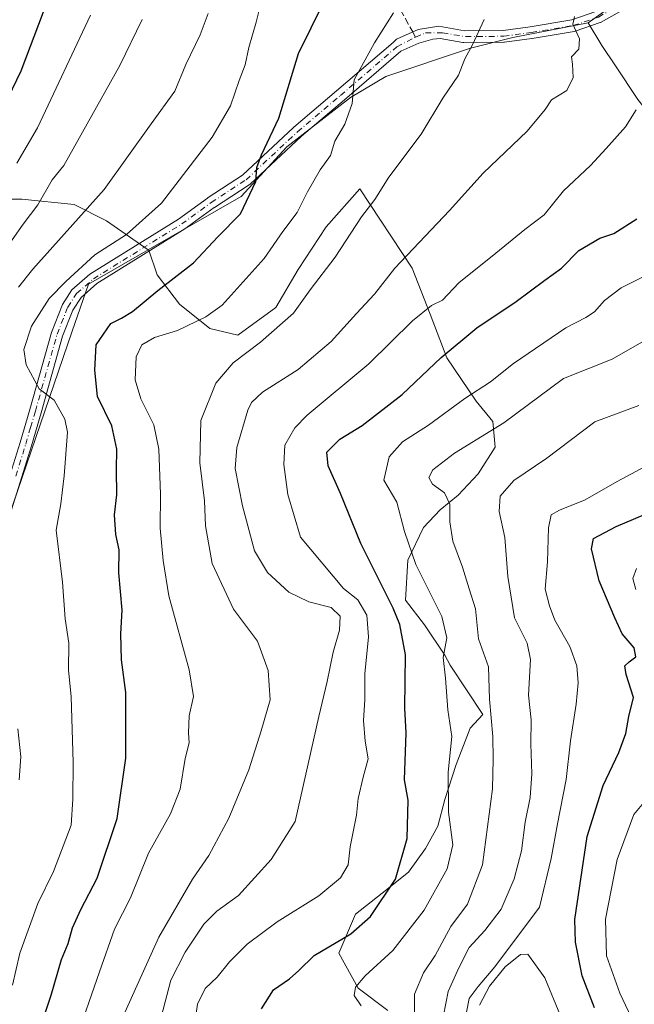
# Model space of a CAD drawing. Units: metres. Extents: x 603079 to 606471, y 4793992 to 4796358.
# Drawn here: x 605721 to 605866, y 4795954 to 4796187 of the extents above; entities that cross this region are included whole.
import ezdxf

# ---------------------------------------------------------------- set-up
doc = ezdxf.new("R2010")
doc.units = ezdxf.units.M
doc.header["$MEASUREMENT"] = 0
doc.linetypes.add('DGN Style 3', pattern=[2.307223458686699, 1.648016756204785, -0.6592067024819142])
doc.linetypes.add('DGN Style 4', pattern=[2.6384748266838614, 1.318413404963828, -0.6592067024819142, 0.001648016756204785, -0.6592067024819142])
for name, color, linetype, lineweight in [('Arbolado forestal CxS', 92, 'Continuous', 0), ('Camino Cxs', 7, 'Continuous', 0), ('Camino eje', 30, 'DGN Style 4', 13), ('Curva de nivel maestra', 30, 'Continuous', 30), ('Curva de nivel normal', 30, 'Continuous', 0), ('Pastizal CxS', 92, 'Continuous', 0), ('Senda', 7, 'DGN Style 3', 0), ('Senda no paivmentada conexión', 7, 'DGN Style 3', 0)]:
    doc.layers.add(name, color=color, linetype=linetype, lineweight=lineweight)

msp = doc.modelspace()

# ---------------------------------------------------------------- linework, layer by layer
at = {"layer": 'Arbolado forestal CxS', "color": 92, "linetype": 'Continuous', "lineweight": 0, "extrusion": (-0.06364796827396267, -0.0366160149157342, 0.997300458029719), "elevation": -213717.2650789749, "flags": 128}
msp.add_lwpolyline([(-3855213.874735238, 2908861.756675288), (-3855213.874735238, 2908861.726714313)], dxfattribs=at)
at = {"layer": 'Arbolado forestal CxS', "color": 92, "linetype": 'Continuous', "lineweight": 0}
for points in [[(605969.5273000002, 4796210.2523, 403.6983999999939), (605911.6813000003, 4796227.2371, 425.876099999994), (605905.2710999995, 4796220.2927, 427.0859000000055), (605889.7796999998, 4796212.2797, 431.8892000000051), (605877.4933000002, 4796202.664100001, 433.9293000000035), (605855.0575000001, 4796186.638499999, 435.4385000000038)], [(605866.8097000001, 4796168.476700001, 432.0969999999944), (605861.4680000005, 4796176.4891, 434.3173999999999), (605858.2626999998, 4796181.296700001, 434.6662000000069), (605855.0575000001, 4796186.638499999, 435.4385000000038), (605877.4933000002, 4796202.664100001, 433.9293000000035)], [(605807.6052000001, 4795952.8969, 418.4726999999984), (605800.6599000003, 4795958.1886, 420.9168000000063), (605796.0296999998, 4795966.456800001, 424.8429999999935), (605799.9983999999, 4795975.717300001, 427.7958000000072), (605806.2823000001, 4795980.678200001, 427.157600000006), (605812.5661000004, 4795985.6392, 425.9064999999973), (605816.5349000003, 4795991.261600001, 424.5862000000052), (605819.5115999999, 4795996.553300001, 423.1279000000068), (605821.1651, 4796002.837099999, 422.1386000000057), (605823.8109999998, 4796011.1054, 421.0135000000009), (605827.1183000002, 4796019.704299999, 419.3491999999969), (605830.0948000001, 4796023.011600001, 417.8173999999999), (605822.4219000004, 4796034.6533, 421.3576999999932), (605821.0990000004, 4796037.034600001, 422.2851999999984), (605816.3365000002, 4796044.178400001, 423.5436000000045), (605811.8384999996, 4796049.999199999, 424.540599999993), (605812.3677000003, 4796059.5242, 422.9150999999983), (605816.0719, 4796067.197100001, 419.668399999995), (605820.0406, 4796071.430500001, 416.5679999999993), (605824.2740000002, 4796074.870100001, 414.6923999999999), (605829.0365000004, 4796079.8972, 414.2599000000046), (605833.0051999995, 4796086.247199999, 416.0831999999937), (605832.4762000004, 4796092.332599999, 418.3690999999963), (605828.5073999995, 4796097.095100001, 420.9709000000003), (605821.6281000003, 4796107.413899999, 426.8381999999983), (605817.6595000001, 4796117.7327, 431.7323000000034), (605813.4260999998, 4796128.580600001, 436.297000000006), (605800.9906000001, 4796147.3661, 442.5908000000054), (605793.0532000001, 4796138.370200001, 443.6548999999941), (605786.4385000002, 4796128.316000001, 443.7281999999978), (605781.1468000002, 4796119.3202, 443.4695000000065), (605772.1509999996, 4796112.705600001, 443.8372999999993), (605765.5363999996, 4796114.293099999, 446.0390999999945), (605758.3925999999, 4796120.1139, 449.7673000000068), (605753.1009000001, 4796126.993100001, 452.9686999999976), (605751.1392000001, 4796132.842, 453.9707999999956), (605750.9705999997, 4796132.9594, 454.0552000000025), (605772.9263000004, 4796145.588300001, 451.724000000002), (605783.7770999996, 4796157.273700001, 449.8623999999982), (605798.8010999998, 4796168.959100001, 446.024900000004), (605807.1478000004, 4796173.9671, 444.8472000000039), (605827.1797000002, 4796180.644900001, 441.4758000000002), (605837.1957, 4796183.1491, 438.7700000000041), (605855.0575000001, 4796186.638499999, 435.4385000000038), (605858.2626999998, 4796181.296700001, 434.6662000000069), (605861.4680000005, 4796176.4891, 434.3173999999999), (605866.8097000001, 4796168.476700001, 432.0969999999944)], [(605855.0575000001, 4796186.638499999, 435.4385000000038), (605837.1957, 4796183.1491, 438.7700000000041), (605827.1797000002, 4796180.644900001, 441.4758000000002), (605807.1478000004, 4796173.9671, 444.8472000000039), (605798.8010999998, 4796168.959100001, 446.024900000004), (605783.7770999996, 4796157.273700001, 449.8623999999982), (605772.9263000004, 4796145.588300001, 451.724000000002), (605750.9705999997, 4796132.9594, 454.0552000000025)], [(605855.0575000001, 4796186.638499999, 435.4385000000038), (605858.2626999998, 4796181.296700001, 434.6662000000069), (605861.4680000005, 4796176.4891, 434.3173999999999), (605866.8097000001, 4796168.476700001, 432.0969999999944), (605872.6857000003, 4796160.998299999, 430.3291999999929), (605878.0277000006, 4796154.588300001, 428.269100000005), (605888.1771, 4796148.178500001, 424.9685999999929), (605898.3267000001, 4796142.8369, 421.2393000000012), (605911.6813000003, 4796138.0297, 417.2756999999983), (605925.5702999998, 4796133.2225, 412.4177000000054), (605938.3909, 4796127.346899999, 407.8882000000012), (605949.6086999997, 4796123.607899999, 403.9973000000027), (605970.9760999996, 4796118.8007, 397.5573000000004)], [(605855.0575000001, 4796186.638499999, 435.4385000000038), (605858.2626999998, 4796181.296700001, 434.6662000000069), (605861.4680000005, 4796176.4891, 434.3173999999999), (605866.8097000001, 4796168.476700001, 432.0969999999944), (605872.6857000003, 4796160.998299999, 430.3291999999929), (605878.0277000006, 4796154.588300001, 428.269100000005), (605888.1771, 4796148.178500001, 424.9685999999929), (605898.3267000001, 4796142.8369, 421.2393000000012), (605911.6813000003, 4796138.0297, 417.2756999999983), (605925.5702999998, 4796133.2225, 412.4177000000054), (605938.3909, 4796127.346899999, 407.8882000000012), (605949.6086999997, 4796123.607899999, 403.9973000000027), (605970.9760999996, 4796118.8007, 397.5573000000004)], [(605712.4765, 4796053.871300001, 462.5301999999938), (605732.9929000001, 4796113.710300001, 453.8221999999951), (605736.8397000004, 4796124.8233, 455.3840000000055), (605750.9446999999, 4796132.944499999, 454.0529999999999), (605750.9705999997, 4796132.9594, 454.0552000000025), (605751.1392000001, 4796132.842, 453.9707999999956), (605753.1009000001, 4796126.993100001, 452.9686999999976), (605758.3925999999, 4796120.1139, 449.7673000000068), (605765.5363999996, 4796114.293099999, 446.0390999999945), (605772.1509999996, 4796112.705600001, 443.8372999999993), (605781.1468000002, 4796119.3202, 443.4695000000065), (605786.4385000002, 4796128.316000001, 443.7281999999978), (605793.0532000001, 4796138.370200001, 443.6548999999941), (605800.9906000001, 4796147.3661, 442.5908000000054), (605813.4260999998, 4796128.580600001, 436.297000000006), (605817.6595000001, 4796117.7327, 431.7323000000034), (605821.6281000003, 4796107.413899999, 426.8381999999983), (605828.5073999995, 4796097.095100001, 420.9709000000003), (605832.4762000004, 4796092.332599999, 418.3690999999963), (605833.0051999995, 4796086.247199999, 416.0831999999937), (605829.0365000004, 4796079.8972, 414.2599000000046), (605824.2740000002, 4796074.870100001, 414.6923999999999), (605820.0406, 4796071.430500001, 416.5679999999993), (605816.0719, 4796067.197100001, 419.668399999995), (605812.3677000003, 4796059.5242, 422.9150999999983), (605811.8384999996, 4796049.999199999, 424.540599999993), (605816.3365000002, 4796044.178400001, 423.5436000000045), (605821.0990000004, 4796037.034600001, 422.2851999999984), (605822.4219000004, 4796034.6533, 421.3576999999932), (605830.0948000001, 4796023.011600001, 417.8173999999999), (605827.1183000002, 4796019.704299999, 419.3491999999969), (605823.8109999998, 4796011.1054, 421.0135000000009), (605821.1651, 4796002.837099999, 422.1386000000057), (605819.5115999999, 4795996.553300001, 423.1279000000068), (605816.5349000003, 4795991.261600001, 424.5862000000052), (605812.5661000004, 4795985.6392, 425.9064999999973), (605806.2823000001, 4795980.678200001, 427.157600000006), (605799.9983999999, 4795975.717300001, 427.7958000000072), (605796.0296999998, 4795966.456800001, 424.8429999999935), (605800.6599000003, 4795958.1886, 420.9168000000063), (605807.6052000001, 4795952.8969, 418.4726999999984)], [(605750.9705999997, 4796132.9594, 454.0552000000025), (605751.1392000001, 4796132.842, 453.9707999999956), (605753.1009000001, 4796126.993100001, 452.9686999999976), (605758.3925999999, 4796120.1139, 449.7673000000068), (605765.5363999996, 4796114.293099999, 446.0390999999945), (605772.1509999996, 4796112.705600001, 443.8372999999993), (605781.1468000002, 4796119.3202, 443.4695000000065), (605786.4385000002, 4796128.316000001, 443.7281999999978), (605793.0532000001, 4796138.370200001, 443.6548999999941), (605800.9906000001, 4796147.3661, 442.5908000000054), (605813.4260999998, 4796128.580600001, 436.297000000006), (605817.6595000001, 4796117.7327, 431.7323000000034), (605821.6281000003, 4796107.413899999, 426.8381999999983), (605828.5073999995, 4796097.095100001, 420.9709000000003), (605832.4762000004, 4796092.332599999, 418.3690999999963), (605833.0051999995, 4796086.247199999, 416.0831999999937), (605829.0365000004, 4796079.8972, 414.2599000000046), (605824.2740000002, 4796074.870100001, 414.6923999999999), (605820.0406, 4796071.430500001, 416.5679999999993), (605816.0719, 4796067.197100001, 419.668399999995), (605812.3677000003, 4796059.5242, 422.9150999999983), (605811.8384999996, 4796049.999199999, 424.540599999993), (605816.3365000002, 4796044.178400001, 423.5436000000045), (605821.0990000004, 4796037.034600001, 422.2851999999984), (605822.4219000004, 4796034.6533, 421.3576999999932), (605830.0948000001, 4796023.011600001, 417.8173999999999), (605827.1183000002, 4796019.704299999, 419.3491999999969), (605823.8109999998, 4796011.1054, 421.0135000000009), (605821.1651, 4796002.837099999, 422.1386000000057), (605819.5115999999, 4795996.553300001, 423.1279000000068), (605816.5349000003, 4795991.261600001, 424.5862000000052), (605812.5661000004, 4795985.6392, 425.9064999999973), (605806.2823000001, 4795980.678200001, 427.157600000006), (605799.9983999999, 4795975.717300001, 427.7958000000072), (605796.0296999998, 4795966.456800001, 424.8429999999935), (605800.6599000003, 4795958.1886, 420.9168000000063), (605807.6052000001, 4795952.8969, 418.4726999999984)], [(605750.9705999997, 4796132.9594, 454.0552000000025), (605751.1392000001, 4796132.842, 453.9707999999956), (605753.1009000001, 4796126.993100001, 452.9686999999976), (605758.3925999999, 4796120.1139, 449.7673000000068), (605765.5363999996, 4796114.293099999, 446.0390999999945), (605772.1509999996, 4796112.705600001, 443.8372999999993), (605781.1468000002, 4796119.3202, 443.4695000000065), (605786.4385000002, 4796128.316000001, 443.7281999999978), (605793.0532000001, 4796138.370200001, 443.6548999999941), (605800.9906000001, 4796147.3661, 442.5908000000054), (605813.4260999998, 4796128.580600001, 436.297000000006), (605817.6595000001, 4796117.7327, 431.7323000000034), (605821.6281000003, 4796107.413899999, 426.8381999999983), (605828.5073999995, 4796097.095100001, 420.9709000000003), (605832.4762000004, 4796092.332599999, 418.3690999999963), (605833.0051999995, 4796086.247199999, 416.0831999999937), (605829.0365000004, 4796079.8972, 414.2599000000046), (605824.2740000002, 4796074.870100001, 414.6923999999999), (605820.0406, 4796071.430500001, 416.5679999999993), (605816.0719, 4796067.197100001, 419.668399999995), (605812.3677000003, 4796059.5242, 422.9150999999983), (605811.8384999996, 4796049.999199999, 424.540599999993), (605816.3365000002, 4796044.178400001, 423.5436000000045), (605821.0990000004, 4796037.034600001, 422.2851999999984), (605822.4219000004, 4796034.6533, 421.3576999999932), (605830.0948000001, 4796023.011600001, 417.8173999999999), (605827.1183000002, 4796019.704299999, 419.3491999999969), (605823.8109999998, 4796011.1054, 421.0135000000009), (605821.1651, 4796002.837099999, 422.1386000000057), (605819.5115999999, 4795996.553300001, 423.1279000000068), (605816.5349000003, 4795991.261600001, 424.5862000000052), (605812.5661000004, 4795985.6392, 425.9064999999973), (605806.2823000001, 4795980.678200001, 427.157600000006), (605799.9983999999, 4795975.717300001, 427.7958000000072), (605796.0296999998, 4795966.456800001, 424.8429999999935), (605800.6599000003, 4795958.1886, 420.9168000000063), (605807.6052000001, 4795952.8969, 418.4726999999984)], [(605750.9446999999, 4796132.944499999, 454.0529999999999), (605741.1139000002, 4796139.7829, 460.1010999999999), (605733.4203000005, 4796143.6295, 464.1000000000058), (605721.0248999996, 4796144.911499999, 469.357999999993), (605702.6457000002, 4796144.9111, 477.7688999999955), (605675.2905000001, 4796136.3621, 487.8552999999956), (605632.7342999997, 4796117.588500001, 506.7949999999983)], [(605750.9446999999, 4796132.944499999, 454.0529999999999), (605736.8397000004, 4796124.8233, 455.3840000000055), (605732.9929000001, 4796113.710300001, 453.8221999999951), (605712.4765, 4796053.871300001, 462.5301999999938), (605706.4927000003, 4796001.726299999, 465.9720999999991), (605692.8151000004, 4795974.798699999, 469.5662000000011), (605676.5729, 4795949.153100001, 474.017200000002), (605667.1694999998, 4795935.0483, 475.2419999999984), (605662.0404000003, 4795927.782099999, 475.9541000000027), (605654.1288999999, 4795918.539899999, 478.3617999999988)], [(605750.9446999999, 4796132.944499999, 454.0529999999999), (605736.8397000004, 4796124.8233, 455.3840000000055), (605732.9929000001, 4796113.710300001, 453.8221999999951), (605712.4765, 4796053.871300001, 462.5301999999938), (605706.4927000003, 4796001.726299999, 465.9720999999991), (605692.8151000004, 4795974.798699999, 469.5662000000011), (605676.5729, 4795949.153100001, 474.017200000002), (605667.1694999998, 4795935.0483, 475.2419999999984), (605662.0404000003, 4795927.782099999, 475.9541000000027), (605654.1288999999, 4795918.539899999, 478.3617999999988)]]:
    msp.add_polyline3d(points, dxfattribs=at)
msp.add_polyline3d([(605750.9446999999, 4796132.944499999, 454.0529999999999), (605736.8397000004, 4796124.8233, 455.3840000000055), (605732.9929000001, 4796113.710300001, 453.8221999999951), (605712.4765, 4796053.871300001, 462.5301999999938), (605706.4927000003, 4796001.726299999, 465.9720999999991), (605692.8151000004, 4795974.798699999, 469.5662000000011), (605676.5729, 4795949.153100001, 474.017200000002), (605667.1694999998, 4795935.0483, 475.2419999999984), (605662.0404000003, 4795927.782099999, 475.9541000000027), (605654.1288999999, 4795918.539899999, 478.3617999999988), (605653.6413000004, 4795923.050899999, 479.8543000000063), (605648.3256999999, 4795994.4583, 488.3559999999998), (605640.7307000002, 4796025.603900001, 492.1282000000065), (605634.6558999997, 4796043.076500001, 495.3588000000018), (605631.6173, 4796063.585899999, 498.1012000000047), (605629.8931, 4796097.383500001, 504.1491999999998), (605632.7342999997, 4796117.588500001, 506.7949999999983), (605675.2905000001, 4796136.3621, 487.8552999999956), (605702.6457000002, 4796144.9111, 477.7688999999955), (605721.0248999996, 4796144.911499999, 469.357999999993), (605733.4203000005, 4796143.6295, 464.1000000000058), (605741.1139000002, 4796139.7829, 460.1010999999999)], close=True, dxfattribs=at)
at = {"layer": 'Camino Cxs', "color": 7, "linetype": 'Continuous', "lineweight": 0}
for points in [[(605715.9401000004, 4796072.1601, 460.9130000000005), (605720.6401000004, 4796087.370100001, 459.2584000000061), (605722.9200999998, 4796095.130100001, 458.3770999999979), (605728.0601000005, 4796113.4101, 454.7366000000038), (605730.6501000002, 4796119.970100001, 455.8065999999963), (605732.9200999998, 4796123.4901, 455.9066000000021), (605737.1601, 4796127.200099999, 455.7676000000066), (605758.0900999998, 4796140.210100001, 454.5215000000026), (605764.9546999997, 4796145.194300001, 454.1477000000014), (605765.0236000001, 4796145.2501, 454.1487000000052), (605765.0708, 4796145.2927, 454.1509999999981), (605765.0749000004, 4796145.2873, 454.1474000000017), (605765.1047999999, 4796145.307399999, 454.1459000000032), (605773.2221999997, 4796150.607100001, 452.4709000000003), (605785.3157000003, 4796161.8884, 450.2572999999975), (605785.3662999999, 4796161.933300001, 450.233699999997), (605795.5378000002, 4796170.542400001, 447.7192000000068), (605808.8789999997, 4796182.034299999, 445.6505999999936), (605809.6952999998, 4796182.778700001, 445.4159000000073), (605814.8158, 4796185.0678, 444.2498999999953), (605819.699, 4796185.8386, 443.4660000000004), (605825.7697000002, 4796184.795100001, 442.0381999999955), (605834.9491999998, 4796184.8727, 439.8046999999933), (605841.3490000004, 4796185.731100001, 438.2715999999928), (605851.1383999997, 4796187.375800001, 435.804099999994), (605856.8833999997, 4796189.307800001, 435.4075000000012)], [(605715.9401000004, 4796072.1601, 460.9130000000005), (605720.6401000004, 4796087.370100001, 459.2584000000061), (605722.9200999998, 4796095.130100001, 458.3770999999979), (605728.0601000005, 4796113.4101, 454.7366000000038), (605730.6501000002, 4796119.970100001, 455.8065999999963), (605732.9200999998, 4796123.4901, 455.9066000000021), (605737.1601, 4796127.200099999, 455.7676000000066), (605758.0900999998, 4796140.210100001, 454.5215000000026), (605764.9546999997, 4796145.194300001, 454.1477000000014), (605765.0236000001, 4796145.2501, 454.1487000000052), (605765.0708, 4796145.2927, 454.1509999999981), (605765.0749000004, 4796145.2873, 454.1474000000017), (605765.1047999999, 4796145.307399999, 454.1459000000032), (605773.2221999997, 4796150.607100001, 452.4709000000003), (605785.3157000003, 4796161.8884, 450.2572999999975), (605785.3662999999, 4796161.933300001, 450.233699999997), (605795.5378000002, 4796170.542400001, 447.7192000000068), (605808.8789999997, 4796182.034299999, 445.6505999999936), (605809.6952999998, 4796182.778700001, 445.4159000000073), (605814.8158, 4796185.0678, 444.2498999999953), (605819.699, 4796185.8386, 443.4660000000004), (605825.7697000002, 4796184.795100001, 442.0381999999955), (605834.9491999998, 4796184.8727, 439.8046999999933), (605841.3490000004, 4796185.731100001, 438.2715999999928), (605851.1383999997, 4796187.375800001, 435.804099999994), (605856.8833999997, 4796189.307800001, 435.4075000000012)], [(605864.9563999996, 4796190.691000001, 434.4887000000017), (605858.1528000003, 4796186.808300001, 434.6582000000053), (605857.9376999997, 4796186.708699999, 434.6726999999955), (605857.9051999999, 4796186.6973, 434.6742999999988), (605851.9258000003, 4796184.6865, 435.6624000000011), (605851.7170000002, 4796184.6338, 435.716499999995), (605841.7895000001, 4796182.9658, 438.1975999999996), (605841.7435999997, 4796182.958900001, 438.2100999999967), (605835.2347999997, 4796182.085899999, 439.5840999999928), (605835.0606000006, 4796182.0736, 439.5966999999946), (605825.6619999995, 4796181.994100001, 442.1855000000069), (605825.4188999999, 4796182.0143, 442.2388000000064), (605820.0604999998, 4796182.9354, 443.2241000000067), (605818.2857999997, 4796182.7972, 443.5114999999933), (605814.9587000003, 4796181.8333, 444.1432000000059), (605810.7507999997, 4796179.951900001, 445.2505999999995), (605810.7211999996, 4796179.925600001, 445.2581999999966), (605797.3550000006, 4796168.4122, 446.5090999999957), (605787.2008999997, 4796159.8178, 449.0580999999948), (605775.0437000003, 4796148.4772, 451.5188000000053), (605774.9885999998, 4796148.428400001, 451.5204999999987), (605774.8541000001, 4796148.328600001, 451.5261000000028), (605766.6355, 4796142.9628, 452.8597000000009), (605766.5946000004, 4796142.937100001, 452.8597000000009), (605759.6501000002, 4796137.890100001, 453.3484000000026), (605738.8300999999, 4796124.950099999, 455.449099999998), (605735.0602000002, 4796121.6501, 455.2908000000025), (605733.1501000002, 4796118.690099999, 454.7915999999968), (605730.7100999998, 4796112.520099999, 454.867499999993), (605725.6001000004, 4796094.360099999, 458.372199999998), (605723.3202000001, 4796086.5601, 458.3266000000004), (605718.6201, 4796071.4101, 460.2698999999994)], [(605864.9563999996, 4796190.691000001, 434.4887000000017), (605858.1528000003, 4796186.808300001, 434.6582000000053), (605857.9376999997, 4796186.708699999, 434.6726999999955), (605857.9051999999, 4796186.6973, 434.6742999999988), (605851.9258000003, 4796184.6865, 435.6624000000011), (605851.7170000002, 4796184.6338, 435.716499999995), (605841.7895000001, 4796182.9658, 438.1975999999996), (605841.7435999997, 4796182.958900001, 438.2100999999967), (605835.2347999997, 4796182.085899999, 439.5840999999928), (605835.0606000006, 4796182.0736, 439.5966999999946), (605825.6619999995, 4796181.994100001, 442.1855000000069), (605825.4188999999, 4796182.0143, 442.2388000000064), (605820.0604999998, 4796182.9354, 443.2241000000067), (605818.2857999997, 4796182.7972, 443.5114999999933), (605814.9587000003, 4796181.8333, 444.1432000000059), (605810.7507999997, 4796179.951900001, 445.2505999999995), (605810.7211999996, 4796179.925600001, 445.2581999999966), (605797.3550000006, 4796168.4122, 446.5090999999957), (605787.2008999997, 4796159.8178, 449.0580999999948), (605775.0437000003, 4796148.4772, 451.5188000000053), (605774.9885999998, 4796148.428400001, 451.5204999999987), (605774.8541000001, 4796148.328600001, 451.5261000000028), (605766.6355, 4796142.9628, 452.8597000000009), (605766.5946000004, 4796142.937100001, 452.8597000000009), (605759.6501000002, 4796137.890100001, 453.3484000000026), (605738.8300999999, 4796124.950099999, 455.449099999998), (605735.0602000002, 4796121.6501, 455.2908000000025), (605733.1501000002, 4796118.690099999, 454.7915999999968), (605730.7100999998, 4796112.520099999, 454.867499999993), (605725.6001000004, 4796094.360099999, 458.372199999998), (605723.3202000001, 4796086.5601, 458.3266000000004), (605718.6201, 4796071.4101, 460.2698999999994)]]:
    msp.add_polyline3d(points, dxfattribs=at)
at = {"layer": 'Camino eje', "color": 30, "linetype": 'DGN Style 4', "lineweight": 13}
for points in [[(605814.2011000002, 4796183.286900001, 444.1334999999963), (605816.5445999998, 4796184.2586, 443.9279999999999), (605820.5867, 4796184.2586, 443.1931000000041), (605826.0592999998, 4796183.397500001, 441.9912999999942), (605835.0487000003, 4796183.4735, 439.6198000000004), (605841.5575000001, 4796184.3465, 438.2342999999965), (605851.4795000004, 4796186.013499999, 435.7538000000059), (605857.4589000001, 4796188.024300001, 434.8117000000057), (605864.8174999999, 4796192.2237, 434.4437999999937), (605870.0351, 4796195.717499999, 434.3686000000016), (605874.0500999996, 4796197.040100001, 433.1778000000049), (605878.1851000005, 4796198.7301, 432.6898999999976), (605882.5751, 4796201.190099999, 432.1918000000006), (605886.4301000005, 4796204.0801, 431.2617000000028), (605889.9351000005, 4796207.350099999, 430.084600000002), (605901.6151000002, 4796220.245100001, 428.5935000000027), (605908.3361000001, 4796226.669500001, 427.0918999999994), (605914.8183000004, 4796233.945499999, 425.2301000000007), (605921.9621000001, 4796242.4121, 423.0684000000037), (605924.4546999997, 4796245.343900001, 422.9345999999932)], [(605719.6300999997, 4796079.390100001, 459.9228000000003), (605721.9801000003, 4796086.965100001, 458.2314000000042), (605723.1201, 4796090.8651, 458.4474999999948), (605724.2600999996, 4796094.745100001, 458.3090999999986), (605729.3850999996, 4796112.965100001, 454.7353000000003), (605731.9001000002, 4796119.3301, 454.9465999999957), (605733.9901000002, 4796122.5701, 455.2888999999996), (605737.9951, 4796126.075099999, 455.4382000000041), (605758.8701, 4796139.050100001, 453.8559999999998), (605765.8701, 4796144.1351, 453.459400000007), (605774.0887000002, 4796149.5009, 451.9205999999977), (605786.2707000002, 4796160.864700001, 449.5620999999956), (605796.4458999997, 4796169.4769, 447.0809000000008), (605809.8075000001, 4796180.986300001, 445.3638000000064), (605813.9948000005, 4796183.201400001, 444.1514000000025), (605814.2011000002, 4796183.286900001, 444.1334999999963)]]:
    msp.add_polyline3d(points, dxfattribs=at)
at = {"layer": 'Curva de nivel maestra', "color": 30, "linetype": 'Continuous', "lineweight": 30, "flags": 128}
for points, elevation in [([(605725.54, 4795949.200099999), (605727.9699999997, 4795956.520099999), (605730.4000000004, 4795964.960100001), (605732, 4795968.780099999), (605733.0499999998, 4795972.460100001), (605735.0300000003, 4795976.8201), (605738.8600000005, 4795984.210100001), (605743.5899999999, 4795998.4001), (605745.6600000003, 4796012.620100001), (605745.6399999997, 4796028.210100001), (605744.6100000005, 4796035.880100001), (605744.4800000006, 4796042.0801), (605744.79, 4796047.6501), (605744.04, 4796056.5101), (605744.0599999996, 4796061.960100001), (605743.3300000001, 4796065.550100001), (605742.9400000004, 4796070.2401), (605743.5499999998, 4796074.920100001), (605743.4800000006, 4796080.840100001), (605743.5599999996, 4796085.790100001), (605742.3200000003, 4796091.300100001), (605738.9699999997, 4796098.200099999), (605738.3600000005, 4796104.4801), (605738.6399999997, 4796110.460100001), (605742.0800000001, 4796115.470100001), (605744.6500000004, 4796116.7401), (605747.25, 4796118.370100001), (605753.2300000006, 4796123.3201), (605761.6600000003, 4796129.880100001), (605767.3899999997, 4796136.030099999), (605772.7599999999, 4796141.450099999), (605776.4400000004, 4796149.120100001), (605776.6500000004, 4796152.450099999), (605777.7199999997, 4796155.450099999), (605781.8799999999, 4796164.120100001), (605786.5, 4796179.4001), (605792.4800000006, 4796191.540100001)], 450), ([(605715.7999999998, 4796164.8201), (605720.9299999997, 4796175.3101), (605726.2000000002, 4796189.2401)], 475), ([(605777.7599999999, 4795953.300100001), (605780.6200000001, 4795957.790100001), (605784.3700000001, 4795960.390100001), (605786.5999999996, 4795962.360099999), (605790.2300000006, 4795965.9801), (605798.8899999997, 4795971.0701), (605803.54, 4795975.1801), (605809.4400000004, 4795983.9801), (605812.2199999997, 4795993.640100001), (605812.4500000002, 4796002.700099999), (605811.6100000005, 4796007.5101), (605811.9600000001, 4796018.630100001), (605811.7000000002, 4796024.460100001), (605811.8499999996, 4796037.130100001), (605810.5199999996, 4796044.2401), (605808.9000000004, 4796048.130100001), (605801.2400000002, 4796063.420100001), (605796.4199999999, 4796075.280099999), (605793.54, 4796081.800100001), (605793.2400000002, 4796085.020099999), (605796.25, 4796088.1601), (605801.5999999996, 4796091.380100001), (605811.0199999996, 4796098.690099999), (605820.2999999998, 4796107.470100001), (605828.7300000006, 4796114.440099999), (605837.9900000002, 4796120.700099999), (605844.7699999996, 4796125.780099999), (605848.7000000002, 4796128.620100001), (605852.8600000005, 4796132.790100001), (605857.7699999996, 4796135.710100001), (605861.0999999996, 4796136.8301), (605866.5199999996, 4796140.2601)], 425), ([(605856.5300000003, 4795953.5701), (605853.6500000004, 4795961.1601), (605852.04, 4795969.0801), (605851.9100000003, 4795974.460100001), (605854.8300000001, 4795994.130100001), (605858.5999999996, 4796006.170100001), (605862.3200000003, 4796013.9801), (605863.9400000004, 4796018.5101), (605864.6699999999, 4796022.470100001), (605865.7300000006, 4796027.0001), (605864.0199999996, 4796032.420100001), (605863.7100000001, 4796034.450099999), (605864.7400000002, 4796035.470100001), (605866.2800000003, 4796036.630100001), (605865.9299999997, 4796038.780099999), (605863.1200000001, 4796042.090100001), (605861.3600000005, 4796045.880100001), (605857.6699999999, 4796054.640100001), (605855.8099999996, 4796062.140100001), (605856.3099999996, 4796064.620100001), (605861.6900000004, 4796067.4901), (605877.1200000001, 4796073.970100001)], 400)]:
    msp.add_lwpolyline(points, dxfattribs=dict(at, elevation=elevation))
at = {"layer": 'Curva de nivel normal', "color": 30, "linetype": 'Continuous', "lineweight": 0, "flags": 128}
for points, elevation in [([(605718.8499999996, 4795958.930000001), (605720.6200000001, 4795966.49), (605724.8499999996, 4795978.26), (605728.5099999999, 4795985.789999999), (605732.7000000002, 4795996.789999999), (605733.1399999997, 4796002.92), (605733.1900000004, 4796011.640000001), (605732.7599999999, 4796027.26), (605732.0800000001, 4796033.460000001), (605732.1399999997, 4796039.880000001), (605731.3399999999, 4796045.58), (605730.6699999999, 4796054.279999999), (605729.1600000003, 4796066.560000001), (605730.29, 4796072.789999999), (605731.0800000001, 4796079.460000001), (605731.8799999999, 4796089.800000001), (605731.2100000001, 4796092.9), (605728.6699999999, 4796097.380000001), (605725.1500000004, 4796100.02), (605722.0599999996, 4796105.710000001), (605721.5, 4796109.350000001), (605723.3600000005, 4796114.869999999), (605727.5199999996, 4796121.449999999), (605731.5, 4796125.449999999), (605738.3300000001, 4796131.779999999), (605745.7999999998, 4796136.58), (605754.0999999996, 4796143.99), (605766.0999999996, 4796159.58), (605770.4500000002, 4796167.01), (605772.4600000001, 4796173.02), (605773.9000000004, 4796176.680000001), (605774.7199999997, 4796180.800000001), (605776.4800000006, 4796186.84), (605778.1500000004, 4796193.5)], 455), ([(605733.6799999997, 4795945.539999999), (605739.4600000001, 4795962.08), (605742.9900000002, 4795972.140000001), (605746.7400000002, 4795979.609999999), (605751.0099999999, 4795990.16), (605756.2300000006, 4795999.470000001), (605758.5199999996, 4796005.34), (605759.7000000002, 4796012.529999999), (605760.6500000004, 4796016.27), (605760.4600000001, 4796018.65), (605760.6399999997, 4796022.65), (605761.6500000004, 4796027.24), (605760.6200000001, 4796033.52), (605755.8600000005, 4796051.09), (605754.5300000003, 4796059.430000001), (605753.8200000003, 4796067.050000001), (605753.8600000005, 4796075.09), (605753.5, 4796085.730000001), (605752.2999999998, 4796091.51), (605749.1799999997, 4796097.689999999), (605747.8499999996, 4796102.16), (605748.0800000001, 4796107.630000001), (605749.4600000001, 4796110.449999999), (605752.4800000006, 4796112.220000001), (605757.8499999996, 4796113.859999999), (605764.5700000003, 4796117.08), (605768.4400000004, 4796119.84), (605778.4199999999, 4796130.92), (605782.7800000003, 4796137.26), (605786.2000000002, 4796141.74), (605788.6200000001, 4796146.65), (605791.5999999996, 4796151.890000001), (605794.0800000001, 4796155.230000001), (605795.0800000001, 4796158.640000001), (605797.4900000002, 4796162.67), (605799.1699999999, 4796167.539999999), (605799.6799999997, 4796173.16), (605804.5099999999, 4796181.890000001), (605808.9699999997, 4796188.980000001)], 445), ([(605715.4100000003, 4796130.560000001), (605721.3499999996, 4796139.01), (605724.8300000001, 4796143.58), (605728.2599999999, 4796149.480000001), (605730.9800000006, 4796152.880000001), (605744.2400000002, 4796176.539999999), (605749.5300000003, 4796187.449999999)], 465), ([(605719.8600000005, 4796153.449999999), (605724.7599999999, 4796161.779999999), (605737.2800000003, 4796188.439999999)], 470), ([(605720.2999999998, 4796124.100000001), (605723.6399999997, 4796128.32), (605740.5199999996, 4796147.180000001), (605751.6299999999, 4796162.74), (605757.25, 4796170.449999999), (605759.8700000001, 4796176.779999999), (605763.2199999997, 4796183.800000001), (605765.1100000005, 4796188.84)], 460), ([(605745.4100000003, 4795952.460000001), (605753.4400000004, 4795970.300000001), (605761.4100000003, 4795983.970000001), (605765.2800000003, 4795989.630000001), (605770.0300000003, 4795998.439999999), (605774.7699999996, 4796009.869999999), (605777.6699999999, 4796019.130000001), (605779.8200000003, 4796026.449999999), (605779.3399999999, 4796033.42), (605776.7800000003, 4796040.350000001), (605771.1399999997, 4796047.869999999), (605766.1200000001, 4796058.74), (605764.4800000006, 4796067.609999999), (605764.29, 4796073.52), (605763.1600000003, 4796082.49), (605763.4400000004, 4796092.51), (605766.9699999997, 4796101.4), (605771.0700000003, 4796106.180000001), (605777.5499999998, 4796111.08), (605785.3099999996, 4796117.980000001), (605789.2999999998, 4796123.460000001), (605795.1600000003, 4796131.199999999), (605801.4500000002, 4796140.779999999), (605804.5800000001, 4796144.84), (605807.9100000003, 4796150.109999999), (605815.5599999996, 4796160.34), (605820.6299999999, 4796168.859999999), (605824.3499999996, 4796174.279999999), (605825.8300000001, 4796178.119999999), (605827.6500000004, 4796181.449999999), (605830.4600000001, 4796187.449999999)], 440), ([(605753.9900000002, 4795951.359999999), (605756.3099999996, 4795960.130000001), (605759.6600000003, 4795966.76), (605764.0899999999, 4795973.32), (605767.2000000002, 4795976.42), (605772.2800000003, 4795980.130000001), (605780.0300000003, 4795988.640000001), (605785.7199999997, 4795997.619999999), (605791.2800000003, 4796022.460000001), (605793.2599999999, 4796030.75), (605794.7000000002, 4796037.730000001), (605796.2400000002, 4796042.9), (605796.3499999996, 4796046.279999999), (605794.2699999996, 4796048.32), (605788.9800000006, 4796049.66), (605784.2300000006, 4796051.9), (605779.1699999999, 4796056.560000001), (605776.0800000001, 4796061.74), (605773.25, 4796072.380000001), (605771.5199999996, 4796081.199999999), (605771.8899999997, 4796086.17), (605774.54, 4796094.980000001), (605775.3799999999, 4796096.84), (605777.9900000002, 4796099.220000001), (605786.4299999997, 4796104.58), (605794.2699999996, 4796111.25), (605800.2599999999, 4796117.9), (605804.4900000002, 4796122.41), (605809.2999999998, 4796128.600000001), (605822.2300000006, 4796142.26), (605830.2000000002, 4796151.07), (605840.5899999999, 4796161.02), (605844.8399999999, 4796166.119999999), (605846.3399999999, 4796168.449999999), (605849.9600000001, 4796170.640000001), (605851.4800000006, 4796173.699999999), (605851.3099999996, 4796176.869999999), (605851.1200000001, 4796178.59), (605852.7999999998, 4796180.449999999), (605853, 4796182.84), (605851.4100000003, 4796186.34), (605851.8099999996, 4796188.189999999)], 435), ([(605762.0300000003, 4795950.460000001), (605762.5800000001, 4795954.460000001), (605764.4000000004, 4795958.130000001), (605767.2699999996, 4795960.789999999), (605770.2000000002, 4795964.460000001), (605774.3300000001, 4795968.66), (605781.4400000004, 4795973.92), (605791.29, 4795980.060000001), (605796.4699999997, 4795984.300000001), (605798.2300000006, 4795987.430000001), (605798.7000000002, 4795991.619999999), (605800.2000000002, 4795999.130000001), (605800.6200000001, 4796003.130000001), (605801.7800000003, 4796008.130000001), (605802.9800000006, 4796012.460000001), (605802.2599999999, 4796016.66), (605801.9100000003, 4796021.560000001), (605802.2000000002, 4796026.430000001), (605802.1699999999, 4796032.600000001), (605803.0899999999, 4796041.33), (605802.7000000002, 4796046.460000001), (605800.5499999998, 4796050.130000001), (605797.1699999999, 4796052.76), (605787.0099999999, 4796064.91), (605784.0199999996, 4796075.02), (605783.0499999998, 4796082.119999999), (605783.2400000002, 4796086.74), (605785.6399999997, 4796090.84), (605788.5499999998, 4796093.77), (605803.1600000003, 4796105.960000001), (605813.5099999999, 4796116.100000001), (605818.0099999999, 4796119.730000001), (605820.5999999996, 4796121.039999999), (605824.4800000006, 4796125.109999999), (605833.1799999997, 4796132.119999999), (605840.0800000001, 4796137.779999999), (605844.5999999996, 4796141.180000001), (605849.2400000002, 4796146.869999999), (605855.5800000001, 4796152.880000001), (605859.2999999998, 4796156.949999999), (605863.8499999996, 4796162.07), (605866.4299999997, 4796166.100000001)], 430), ([(605801.3300000001, 4795954.060000001), (605799.6500000004, 4795956.460000001), (605799.9900000002, 4795958.460000001), (605802.2599999999, 4795961.130000001), (605808.7999999998, 4795967.130000001), (605816.2599999999, 4795976.680000001), (605821.7100000001, 4795986.480000001), (605823.0199999996, 4795992.140000001), (605821.9699999997, 4795999.869999999), (605821.8899999997, 4796009.32), (605822.7699999996, 4796017.789999999), (605821.8399999999, 4796024.109999999), (605821.29, 4796031.560000001), (605820.7000000002, 4796036.439999999), (605821.5700000003, 4796041.140000001), (605820.3799999999, 4796046.189999999), (605814.2999999998, 4796058.480000001), (605811.5899999999, 4796066.279999999), (605809.79, 4796073.210000001), (605806.7000000002, 4796078.460000001), (605807.9299999997, 4796083.970000001), (605811.0999999996, 4796087.52), (605817.2300000006, 4796091.439999999), (605825.8899999997, 4796097.720000001), (605831.9400000004, 4796101.730000001), (605837.3700000001, 4796106.02), (605849.7800000003, 4796114.5), (605854.5199999996, 4796116.92), (605856.5599999996, 4796118.27), (605858.8899999997, 4796120.92), (605862.8399999999, 4796123.939999999), (605867.7000000002, 4796126.380000001)], 420), ([(605813.9199999999, 4795951.430000001), (605813.9500000002, 4795956.789999999), (605816.0599999996, 4795961.859999999), (605818.8099999996, 4795965.91), (605822.5599999996, 4795972.789999999), (605826.4900000002, 4795978.060000001), (605830.0199999996, 4795987.380000001), (605832.3799999999, 4796005.350000001), (605832.5300000003, 4796012.430000001), (605832.5199999996, 4796017.76), (605831.6600000003, 4796026.609999999), (605831.4400000004, 4796034.230000001), (605829.0800000001, 4796040.84), (605828.3899999997, 4796047.970000001), (605826.8600000005, 4796052.689999999), (605825.3200000003, 4796057.869999999), (605823.04, 4796064), (605822.2999999998, 4796068.58), (605822.3300000001, 4796072.76), (605821.0800000001, 4796075.430000001), (605818.2199999997, 4796077.460000001), (605817.3200000003, 4796079.029999999), (605818.2800000003, 4796080.890000001), (605823.4400000004, 4796084.789999999), (605835.1200000001, 4796092.02), (605849.2000000002, 4796102.449999999), (605860.7100000001, 4796107.050000001), (605868.2699999996, 4796111.430000001)], 415), ([(605820.2400000002, 4795948.939999999), (605821.9000000004, 4795957.41), (605824.4299999997, 4795963.050000001), (605826.8899999997, 4795967.800000001), (605830.5599999996, 4795971.82), (605834.4299999997, 4795976.91), (605837.5199999996, 4795984.109999999), (605839.2400000002, 4795990.680000001), (605840.0999999996, 4795997.52), (605841.3099999996, 4796003.33), (605841.6900000004, 4796008.960000001), (605841.4600000001, 4796016.029999999), (605841.5899999999, 4796021.730000001), (605840.9199999999, 4796027.539999999), (605841.3700000001, 4796035.949999999), (605840.6200000001, 4796039.859999999), (605837.6200000001, 4796045.859999999), (605836.04, 4796055.609999999), (605835.3200000003, 4796064.880000001), (605833.9800000006, 4796071), (605834.25, 4796074.609999999), (605837.4600000001, 4796078.359999999), (605845.29, 4796083.619999999), (605856.5800000001, 4796092.27), (605867.0599999996, 4796096.119999999)], 410), ([(605826.2199999997, 4795952.560000001), (605826.9000000004, 4795955.789999999), (605829.0300000003, 4795958.600000001), (605832.9600000001, 4795963.26), (605843.5099999999, 4795977.41), (605846.3200000003, 4795988.859999999), (605847.75, 4795997.100000001), (605849.8399999999, 4796007.600000001), (605850.8200000003, 4796016.720000001), (605852.2100000001, 4796025.42), (605852.6399999997, 4796030.449999999), (605852.3600000005, 4796034.460000001), (605850.7400000002, 4796039.09), (605847.1699999999, 4796045.32), (605845.9199999999, 4796048.720000001), (605844.8600000005, 4796052.630000001), (605845.4400000004, 4796059.08), (605845.6900000004, 4796067.130000001), (605846.3099999996, 4796070.220000001), (605848.2300000006, 4796071.34), (605854.3200000003, 4796073.800000001), (605861.8899999997, 4796078.15), (605873.9900000002, 4796084.58)], 405), ([(605866.3499999996, 4796052.560000001), (605865.6200000001, 4796055.17), (605866.5, 4796057.529999999)], 395), ([(605720.4199999999, 4796007.539999999), (605720.8200000003, 4796012.949999999), (605720.1299999999, 4796019.560000001)], 460), ([(605865.9600000001, 4795949.859999999), (605862.54, 4795957.060000001), (605859.3799999999, 4795965.84), (605859.1299999999, 4795974.52), (605861.9000000004, 4795988.630000001), (605865.8300000001, 4795999.32), (605870.1799999997, 4796004.49)], 395), ([(605848.4800000006, 4795951.680000001), (605844.7800000003, 4795960.680000001), (605840.75, 4795966.26), (605839.0499999998, 4795966.210000001), (605835.3799999999, 4795963.230000001), (605831.6600000003, 4795958.720000001), (605829.3600000005, 4795954.15)], 405)]:
    msp.add_lwpolyline(points, dxfattribs=dict(at, elevation=elevation))
at = {"layer": 'Pastizal CxS', "color": 92, "linetype": 'Continuous', "lineweight": 0, "extrusion": (-0.06364796827396267, -0.0366160149157342, 0.997300458029719), "elevation": -213717.2650789749, "flags": 128}
msp.add_lwpolyline([(-3855213.874735238, 2908861.756675288), (-3855213.874735238, 2908861.726714313)], dxfattribs=at)
at = {"layer": 'Pastizal CxS', "color": 92, "linetype": 'Continuous', "lineweight": 0}
for points in [[(605969.5273000002, 4796210.2523, 403.6983999999939), (605911.6813000003, 4796227.2371, 425.876099999994), (605905.2710999995, 4796220.2927, 427.0859000000055), (605889.7796999998, 4796212.2797, 431.8892000000051), (605877.4933000002, 4796202.664100001, 433.9293000000035), (605855.0575000001, 4796186.638499999, 435.4385000000038)], [(605877.4933000002, 4796202.664100001, 433.9293000000035), (605855.0575000001, 4796186.638499999, 435.4385000000038), (605837.1957, 4796183.1491, 438.7700000000041), (605827.1797000002, 4796180.644900001, 441.4758000000002), (605807.1478000004, 4796173.9671, 444.8472000000039), (605798.8010999998, 4796168.959100001, 446.024900000004), (605783.7770999996, 4796157.273700001, 449.8623999999982), (605772.9263000004, 4796145.588300001, 451.724000000002), (605750.9705999997, 4796132.9594, 454.0552000000025), (605750.9446999999, 4796132.944499999, 454.0529999999999), (605741.1139000002, 4796139.7829, 460.1010999999999), (605733.4203000005, 4796143.6295, 464.1000000000058), (605721.0248999996, 4796144.911499999, 469.357999999993), (605702.6457000002, 4796144.9111, 477.7688999999955)], [(605855.0575000001, 4796186.638499999, 435.4385000000038), (605837.1957, 4796183.1491, 438.7700000000041), (605827.1797000002, 4796180.644900001, 441.4758000000002), (605807.1478000004, 4796173.9671, 444.8472000000039), (605798.8010999998, 4796168.959100001, 446.024900000004), (605783.7770999996, 4796157.273700001, 449.8623999999982), (605772.9263000004, 4796145.588300001, 451.724000000002), (605750.9705999997, 4796132.9594, 454.0552000000025)], [(605750.9446999999, 4796132.944499999, 454.0529999999999), (605741.1139000002, 4796139.7829, 460.1010999999999), (605733.4203000005, 4796143.6295, 464.1000000000058), (605721.0248999996, 4796144.911499999, 469.357999999993), (605702.6457000002, 4796144.9111, 477.7688999999955), (605675.2905000001, 4796136.3621, 487.8552999999956), (605632.7342999997, 4796117.588500001, 506.7949999999983)]]:
    msp.add_polyline3d(points, dxfattribs=at)
at = {"layer": 'Senda', "color": 7, "linetype": 'DGN Style 3', "lineweight": 0}
msp.add_polyline3d([(605922.5252, 4796245.282500001, 423.7541999999958), (605915.2555000001, 4796245.051300001, 432.6812000000064), (605907.8163000002, 4796245.895099999, 430.6401999999944), (605893.5351, 4796246.8433, 435.6824000000051), (605878.9199000001, 4796257.2237, 442.5007999999943), (605849.2153000003, 4796264.736500001, 456.9410000000062), (605835.2452999996, 4796281.8815, 460.3994999999995), (605817.0418999996, 4796283.9981, 466.0126000000019), (605788.0434999998, 4796282.7281, 472.7168999999994), (605782.3284999998, 4796278.918099999, 473.4426999999997), (605776.1902999999, 4796276.1665, 474.0948000000063), (605770.8233000003, 4796275.772700001, 474.5877000000037), (605771.6105000004, 4796268.512499999, 474.4582999999984), (605770.6716999998, 4796263.4659, 474.454700000002), (605776.8919000002, 4796247.739499999, 470.9753999999957), (605781.5795, 4796234.694499999, 466.9749000000011), (605786.8711000001, 4796227.5507, 463.5877000000037), (605794.0148999998, 4796218.290300001, 458.7877000000008), (605798.5129000006, 4796210.352700001, 454.7744999999995), (605805.9210999999, 4796201.6215, 450.6542999999947), (605809.5185000002, 4796191.7577, 447.3539000000019), (605813.5334999999, 4796184.4946, 444.3585000000021)], dxfattribs=at)
at = {"layer": 'Senda no paivmentada conexión', "color": 7, "linetype": 'DGN Style 3', "lineweight": 0, "extrusion": (-0.832200320492765, -0.503353428018469, 0.2325466685931989), "elevation": -2918230.789414656, "flags": 128}
msp.add_lwpolyline([(-3790359.762081801, 698210.480278827), (-3790359.678178746, 698210.4660898393), (-3790358.383192814, 698210.2489366361)], dxfattribs=at)

doc.saveas('drawing.dxf')
